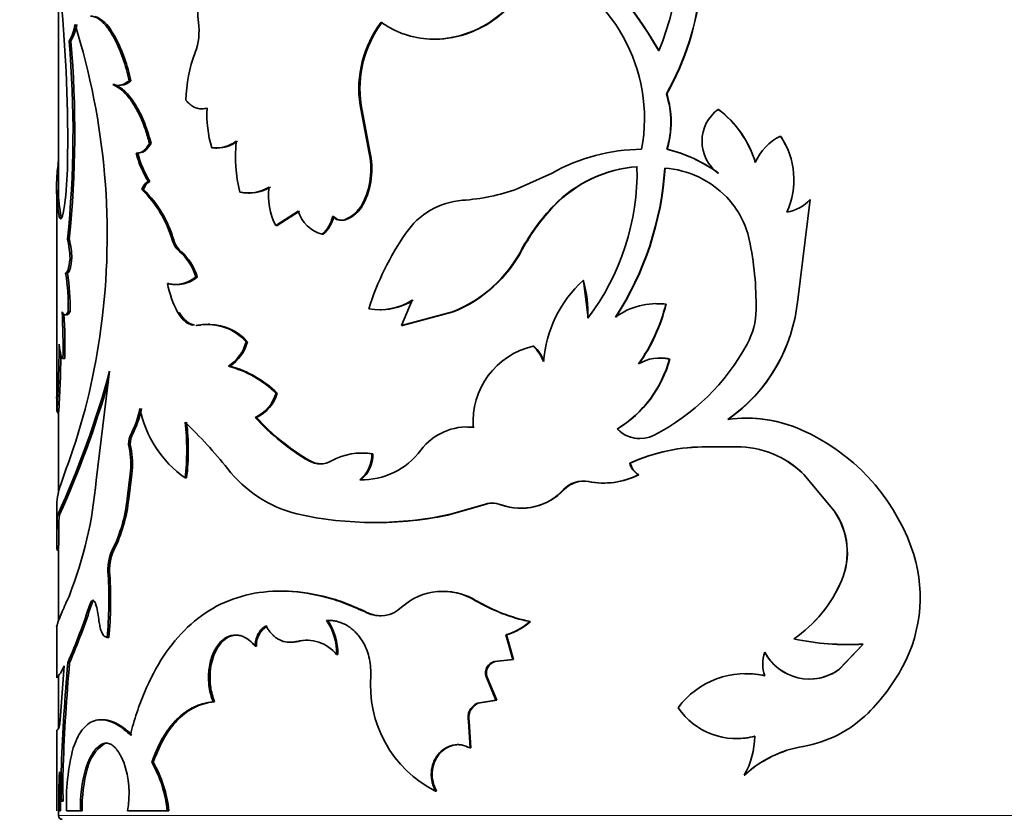
# Model space of a CAD drawing. Units: millimetres. Extents: x 0 to 778, y 0 to 1164.
# Drawn here: x 386 to 413, y 1033 to 1055 of the extents above; entities that cross this region are included whole.
import ezdxf
from ezdxf import colors
from ezdxf.entities.mleader import LeaderData, LeaderLine
from ezdxf.math import Vec2, Vec3

# ---------------------------------------------------------------- set-up
doc = ezdxf.new("R2010")
doc.units = ezdxf.units.MM
doc.layers.add('DV2_Défaut', color=7, linetype='Continuous')
doc.layers.add('Défaut', color=7, linetype='Continuous')

# ---------------------------------------------------------------- blocks, each defined once
blk = doc.blocks.new('_DOT')
at = {"color": 0}
blk.add_line((0, 0), (-1, 0), dxfattribs=at)
at = {"color": 0, "const_width": 0.333}
blk.add_lwpolyline([(-0.1665, 0, 1), (0.1665, 0, 1)], format="xyb", close=True, dxfattribs=at)
blk = doc.blocks.new('SE1')
at = {"layer": 'DV2_Défaut', "color": 7, "linetype": 'Continuous', "lineweight": 35}
for p, q in [((386.958, 1055.268), (386.958, 1049.96)), ((388.515, 1054.17), (388.427, 1054.313)), ((388.515, 1054.17), (388.469, 1054.17)), ((397.28, 1054.107), (397.304, 1054.107)), ((388.498, 1052.86), (388.452, 1052.86)), ((388.586, 1052.838), (388.632, 1052.838)), ((388.945, 1052.964), (388.9, 1052.964)), ((403.672, 1052.604), (403.664, 1052.604)), ((395.275, 1052.298), (395.245, 1052.298)), ((395.485, 1051.024), (395.245, 1052.298)), ((395.513, 1051.024), (395.275, 1052.298)), ((390.896, 1052.194), (390.936, 1052.194)), ((405.092, 1052.181), (405.088, 1052.181)), ((389.501, 1051.253), (389.458, 1051.253)), ((406.8, 1051.448), (406.8, 1051.448)), ((389.138, 1050.981), (389.093, 1050.981)), ((389.123, 1050.979), (389.168, 1050.979)), ((391.21, 1051.124), (391.17, 1051.124)), ((391.28, 1051.119), (391.32, 1051.119)), ((395.513, 1051.024), (395.485, 1051.024)), ((403.684, 1051.085), (403.675, 1051.085)), ((400.525, 1050.432), (399.566, 1049.998)), ((405.092, 1050.432), (405.088, 1050.432)), ((389.47, 1050.201), (389.426, 1050.201)), ((386.908, 1049.96), (386.908, 1044.281)), ((389.292, 1049.976), (389.248, 1049.976)), ((392.182, 1049.882), (392.218, 1049.882)), ((395.334, 1049.578), (395.305, 1049.578)), ((407.272, 1046.953), (407.617, 1049.708)), ((407.616, 1049.708), (407.617, 1049.708)), ((392.93, 1048.991), (393.546, 1049.387)), ((392.965, 1048.991), (393.58, 1049.387)), ((400.582, 1049.534), (400.566, 1049.534)), ((394.517, 1049.239), (394.486, 1049.239)), ((394.847, 1049.148), (394.817, 1049.148)), ((392.965, 1048.991), (392.93, 1048.991)), ((387.254, 1048.613), (387.205, 1048.613)), ((394.233, 1048.752), (394.201, 1048.752)), ((399.704, 1048.331), (399.686, 1048.331)), ((387.324, 1048.089), (387.275, 1048.089)), ((390.773, 1047.577), (390.733, 1047.577)), ((401.388, 1047.481), (401.374, 1047.481)), ((401.518, 1046.447), (401.388, 1047.481)), ((390.185, 1047.367), (390.227, 1047.367)), ((396.678, 1046.939), (396.384, 1046.249)), ((387.275, 1046.624), (387.225, 1046.624)), ((395.799, 1046.678), (395.827, 1046.678)), ((396.384, 1046.249), (397.785, 1046.62)), ((396.411, 1046.249), (397.808, 1046.62)), ((397.808, 1046.62), (397.785, 1046.62)), ((403.401, 1046.843), (403.392, 1046.843)), ((403.655, 1046.829), (403.647, 1046.829)), ((390.28, 1046.595), (390.239, 1046.595)), ((390.867, 1046.256), (390.826, 1046.256)), ((391.115, 1046.281), (391.075, 1046.281)), ((396.411, 1046.249), (396.384, 1046.249)), ((392.151, 1045.796), (392.114, 1045.796)), ((400.02, 1045.679), (400.003, 1045.679)), ((387.131, 1045.334), (387.081, 1045.334)), ((403.494, 1045.352), (403.486, 1045.352)), ((403.757, 1045.324), (403.749, 1045.324)), ((387.99, 1041.989), (388.363, 1044.992)), ((391.667, 1045.129), (391.629, 1045.129)), ((392.97, 1044.387), (392.935, 1044.387)), ((386.965, 1043.878), (386.915, 1043.878)), ((386.958, 1043.878), (386.958, 1041.65)), ((392.397, 1043.72), (392.361, 1043.72)), ((405.889, 1043.7), (405.886, 1043.7)), ((398.217, 1043.456), (398.195, 1043.456)), ((398.377, 1043.449), (398.356, 1043.449)), ((402.322, 1043.403), (402.31, 1043.403)), ((406.955, 1043.534), (406.955, 1043.534)), ((388.972, 1043.214), (388.927, 1043.214)), ((402.925, 1043.137), (402.935, 1043.137)), ((388.943, 1042.897), (388.898, 1042.897)), ((404.791, 1042.911), (404.786, 1042.911)), ((404.786, 1042.911), (405.586, 1042.911)), ((395.3, 1042.741), (395.271, 1042.741)), ((395.598, 1042.719), (395.569, 1042.719)), ((393.874, 1042.526), (393.842, 1042.526)), ((402.669, 1042.468), (402.659, 1042.468)), ((388.842, 1041.486), (388.927, 1042.162)), ((388.887, 1041.486), (388.972, 1042.162)), ((388.972, 1042.162), (388.927, 1042.162)), ((390.478, 1042.058), (390.437, 1042.058)), ((395.265, 1042.01), (395.236, 1042.01)), ((402.905, 1042.142), (402.894, 1042.142)), ((407.44, 1042.152), (407.442, 1042.152)), ((407.44, 1042.152), (408.273, 1041.156)), ((407.442, 1042.152), (408.276, 1041.156)), ((400.855, 1041.74), (400.84, 1041.74)), ((401.529, 1041.957), (401.515, 1041.957)), ((401.948, 1041.917), (401.96, 1041.917)), ((388.887, 1041.486), (388.842, 1041.486)), ((397.766, 1041.069), (398.63, 1041.321)), ((397.789, 1041.069), (398.65, 1041.321)), ((398.65, 1041.321), (398.63, 1041.321)), ((399.67, 1041.225), (399.688, 1041.225)), ((386.908, 1041.073), (386.908, 1040.103)), ((386.911, 1041.073), (386.909, 1041.162)), ((386.985, 1041.043), (386.935, 1041.043)), ((397.789, 1041.069), (397.766, 1041.069)), ((408.273, 1041.156), (408.276, 1041.156)), ((386.968, 1040.707), (386.918, 1040.707)), ((395.542, 1040.835), (395.571, 1040.835)), ((386.958, 1040.073), (386.908, 1040.073)), ((386.958, 1040.073), (386.958, 1038.131)), ((388.478, 1040.073), (388.431, 1040.073)), ((388.369, 1039.391), (388.322, 1039.391)), ((408.472, 1039.233), (408.475, 1039.233)), ((397.531, 1038.941), (397.507, 1038.941)), ((387.873, 1038.601), (387.825, 1038.601)), ((387.902, 1038.697), (387.901, 1038.697)), ((398.44, 1038.687), (398.419, 1038.687)), ((386.908, 1037.963), (386.908, 1036.571)), ((394.353, 1038.144), (394.321, 1038.144)), ((399.925, 1038.114), (399.908, 1038.114)), ((388.343, 1037.677), (388.297, 1037.677)), ((399.272, 1037.751), (399.253, 1037.751)), ((399.447, 1037.073), (399.253, 1037.751)), ((399.466, 1037.073), (399.272, 1037.751)), ((392.396, 1037.435), (392.359, 1037.435)), ((393.318, 1037.545), (393.352, 1037.545)), ((393.548, 1037.57), (393.514, 1037.57)), ((407.166, 1037.639), (407.167, 1037.639)), ((409.067, 1037.494), (408.403, 1036.793)), ((409.072, 1037.494), (408.407, 1036.793)), ((409.067, 1037.494), (409.072, 1037.494)), ((394.633, 1037.208), (394.602, 1037.208)), ((406.367, 1037.269), (406.366, 1037.269)), ((387.118, 1036.901), (387.014, 1035.53)), ((387.025, 1036.707), (387.118, 1036.901)), ((387.262, 1036.982), (387.213, 1036.982)), ((398.935, 1037.017), (399.447, 1037.073)), ((398.955, 1037.017), (398.935, 1037.017)), ((398.955, 1037.017), (399.466, 1037.073)), ((399.466, 1037.073), (399.447, 1037.073)), ((386.958, 1036.63), (386.958, 1035.17)), ((398.729, 1036.601), (398.708, 1036.601)), ((398.98, 1035.952), (398.708, 1036.601)), ((399, 1035.952), (398.729, 1036.601)), ((405.826, 1036.68), (405.823, 1036.68)), ((406.96, 1036.687), (406.96, 1036.687)), ((408.403, 1036.793), (408.407, 1036.793)), ((407.596, 1036.534), (407.597, 1036.534)), ((391.246, 1035.911), (391.207, 1035.911)), ((398.472, 1035.869), (398.98, 1035.952)), ((398.493, 1035.869), (398.472, 1035.869)), ((398.493, 1035.869), (399, 1035.952)), ((399, 1035.952), (398.98, 1035.952)), ((388.175, 1035.418), (388.128, 1035.418)), ((398.247, 1035.365), (398.225, 1035.365)), ((398.27, 1034.644), (398.225, 1035.365)), ((398.292, 1034.644), (398.247, 1035.365)), ((386.908, 1035.123), (386.908, 1032.914)), ((388.974, 1035.006), (388.929, 1035.006)), ((388.2, 1034.75), (388.153, 1034.75)), ((405.573, 1034.9), (405.577, 1034.9)), ((398.292, 1034.644), (398.27, 1034.644)), ((389.563, 1034.252), (389.519, 1034.252)), ((387.087, 1034.15), (387.037, 1034.15)), ((387.755, 1034.086), (387.707, 1034.086)), ((405.806, 1033.892), (405.803, 1033.892)), ((397.345, 1033.457), (397.321, 1033.457)), ((387.087, 1033.178), (387.037, 1033.178)), ((386.958, 1032.914), (386.958, 1032.783)), ((387.013, 1032.914), (386.963, 1032.914)), ((387.179, 1032.914), (387.56, 1032.914)), ((387.608, 1032.914), (387.56, 1032.914)), ((388.852, 1032.914), (389.948, 1032.914)), ((389.99, 1032.914), (389.948, 1032.914))]:
    blk.add_line(p, q, dxfattribs=at)
at = {"layer": 'DV2_Défaut', "color": 7, "linetype": 'Continuous', "lineweight": 18}
for p, q in [((390.123, 1048.595), (390.081, 1048.595)), ((390.321, 1048.282), (390.279, 1048.282)), ((395.461, 1038.355), (395.432, 1038.355)), ((386.958, 1032.783), (426.958, 1032.783))]:
    blk.add_line(p, q, dxfattribs=at)
at = {"layer": 'DV2_Défaut', "color": 7, "linetype": 'Continuous', "lineweight": 35}
for centre, radius, start, end in [((397.293, 1056.239), 7.334, 330.289, 18.9744), ((397.289, 1056.238), 7.345, 330.3417, 18.9484), ((396.587, 1056.59), 7.422, 337.7891, 14.4572), ((391.617, 1046.838), 13.728, 30.4008, 49.3681), ((391.602, 1046.836), 13.749, 30.3552, 49.2729), ((398.463, 1051.932), 4.598, 349.389, 69.0014), ((347.636, 1051.365), 39.575, 358.9971, 5.5818), ((387.635, 1053.904), 0.891, 27.3378, 68.5365), ((386.038, 1054.748), 1.395, 330.3166, 350.1206), ((386.091, 1054.746), 1.39, 330.3309, 350.1974), ((368.97, 1048.732), 19.326, 352.3842, 17.3942), ((389.183, 1054.32), 1.637, 339.441, 8.6239), ((398.222, 1052.75), 3.01, 142.7489, 188.6348), ((398.26, 1052.749), 3.02, 142.863, 188.5892), ((358.532, 1051.571), 28.825, 354.1092, 4.9481), ((358.478, 1051.572), 28.927, 354.1295, 4.9301), ((384.439, 1052.049), 4.554, 11.5933, 27.7608), ((384.485, 1052.053), 4.553, 11.5478, 27.7157), ((394.283, 1052.375), 3.823, 158.988, 179.1597), ((388.629, 1053.308), 0.467, 276.4533, 312.6286), ((401.254, 1051.825), 2.532, 342.9952, 17.9033), ((401.259, 1051.825), 2.535, 343.0151, 17.8811), ((394.132, 1052.022), 3.095, 176.409, 196.8603), ((405.722, 1051.307), 1.08, 125.9643, 234.0357), ((403.358, 1049.887), 2.873, 16.9058, 52.9797), ((403.357, 1049.888), 2.875, 16.8681, 52.8831), ((391.267, 1052.1), 0.981, 264.312, 305.9449), ((391.307, 1052.096), 0.976, 264.2992, 306.0299), ((395.969, 1050.892), 4.146, 174.2639, 193.7157), ((407.429, 1050.152), 1.44, 115.9247, 156.6809), ((405, 1050.251), 2.162, 24.9262, 33.6254), ((405.032, 1050.253), 2.134, 335.2603, 34.053), ((391.532, 1051.561), 2.506, 193.3782, 212.8501), ((391.552, 1051.548), 2.479, 193.2242, 212.9008), ((393.454, 1050.541), 2.087, 332.5035, 13.3714), ((393.461, 1050.544), 2.108, 332.7289, 13.1806), ((403.034, 1045.935), 5.15, 90.5775, 119.1581), ((402.749, 1047.224), 3.97, 53.9076, 76.5052), ((402.773, 1047.271), 3.921, 53.7349, 76.569), ((377.072, 1050.844), 10.135, 352.6304, 359.0302), ((391.341, 1050.053), 4.437, 172.2673, 190.6373), ((403.109, 1047.086), 3.53, 94.1161, 136.0943), ((403.127, 1047.083), 3.533, 94.2372, 136.0832), ((396.22, 1050.463), 6.637, 322.7634, 1.2394), ((395.123, 1051.107), 8.512, 327.0464, 356.3715), ((395.096, 1051.112), 8.548, 327.1557, 356.3474), ((403.413, 1047.92), 2.656, 44.1077, 85.5674), ((389.638, 1049.886), 0.357, 118.1129, 165.4708), ((391.364, 1050.052), 4.411, 181.2867, 190.6897), ((387.094, 1047.735), 3.109, 16.0631, 46.1246), ((387.129, 1047.734), 3.116, 16.0442, 46.017), ((392.173, 1050.982), 1.098, 257.8012, 301.5406), ((392.21, 1050.978), 1.094, 257.7871, 301.6021), ((394.416, 1049.791), 1.688, 171.3227, 208.3192), ((397.648, 1055.422), 5.754, 274.0864, 289.4763), ((394.5, 1050), 0.909, 290.3652, 332.311), ((394.528, 1050.001), 0.911, 290.5123, 332.3058), ((398.212, 1047.634), 2.055, 94.2999, 146.103), ((403.6, 1048.107), 2.391, 12.0304, 44.0052), ((406.816, 1050.419), 1.07, 278.2767, 318.3575), ((406.818, 1050.419), 1.07, 278.1739, 318.3408), ((394.439, 1049.652), 0.931, 196.5037, 255.1896), ((404.611, 1045.65), 5.608, 136.1699, 151.4412), ((404.524, 1045.734), 5.475, 136.0583, 151.6893), ((393.693, 1049.376), 0.805, 309.1397, 350.1897), ((393.721, 1049.377), 0.808, 309.3131, 350.141), ((394.724, 1049.456), 0.322, 222.49, 286.7266), ((394.755, 1049.457), 0.323, 222.6176, 286.5257), ((403.025, 1044.272), 7.926, 145.3362, 162.1087), ((384.808, 1048.024), 2.468, 1.4986, 13.7973), ((384.867, 1048.026), 2.458, 1.4569, 13.8014), ((390.74, 1048.792), 0.688, 196.6391, 227.9195), ((390.784, 1048.792), 0.689, 196.6165, 227.8132), ((397.455, 1046.801), 8.674, 359.1912, 12.0081), ((389.272, 1047.134), 1.527, 16.875, 48.7275), ((389.32, 1047.141), 1.517, 16.7199, 48.7524), ((396.395, 1050.075), 3.725, 291.9216, 332.08), ((396.408, 1050.076), 3.729, 292.0463, 332.0972), ((381.791, 1046.785), 5.437, 358.3021, 9.5313), ((381.926, 1046.792), 5.351, 358.2024, 9.6116), ((390.222, 1048.211), 0.84, 278.0412, 311.0421), ((403.666, 1044.984), 3.39, 132.5523, 175.4073), ((398.518, 1046.596), 2.99, 357.1406, 17.2133), ((392.859, 1047.982), 2.965, 191.271, 207.8978), ((395.786, 1048.34), 1.661, 259.4619, 302.4897), ((395.813, 1048.338), 1.659, 270.489, 302.4912), ((402.766, 1047.382), 4.526, 304.8273, 354.5603), ((369.843, 1045.642), 17.241, 358.979, 3.2662), ((403.401, 1044.91), 1.935, 82.7128, 125.9367), ((399.001, 1047.969), 4.783, 324.4824, 346.2156), ((399.045, 1047.948), 4.744, 324.4502, 346.3562), ((403.425, 1044.862), 1.981, 83.3215, 90.6388), ((404.087, 1046.707), 2.041, 331.507, 359.2119), ((370.24, 1045.649), 16.894, 358.9321, 3.1095), ((370.469, 1048.483), 17.807, 340.8488, 352.5391), ((391.049, 1044.848), 1.426, 41.6772, 98.9845), ((391.086, 1044.848), 1.426, 41.6967, 88.9013), ((391.034, 1046.072), 1.114, 302.2626, 345.6907), ((391.065, 1046.075), 1.121, 302.4823, 345.6071), ((346.473, 1046.223), 40.51, 356.682, 359.3018), ((400.488, 1043.597), 2.138, 103.1221, 183.9801), ((399.185, 1044.823), 1.183, 21.4018, 46.3121), ((399.2, 1044.824), 1.185, 21.3598, 46.2219), ((400.543, 1048.631), 6.074, 297.269, 331.4978), ((402.767, 1047.378), 4.525, 304.8979, 337.8902), ((352.228, 1046.02), 34.803, 356.4722, 359.0264), ((400.624, 1046.164), 3.236, 301.4084, 344.951), ((400.632, 1046.161), 3.235, 301.4961, 345.0005), ((403.491, 1044.176), 1.176, 77.3506, 120.4708), ((403.499, 1044.187), 1.166, 77.2272, 90.2647), ((363.656, 1051.694), 25.6, 335.4154, 344.8247), ((390.825, 1042.194), 3.043, 46.1105, 74.6892), ((390.871, 1042.217), 3.019, 45.9609, 74.7158), ((355.134, 1043.881), 31.781, 359.9959, 1.0134), ((362.731, 1052.023), 26.624, 335.6437, 344.0397), ((391.939, 1044.665), 1.034, 294.0776, 344.4409), ((391.968, 1044.669), 1.041, 294.3504, 344.3097), ((386.413, 1044.536), 2.841, 332.2561, 348.3953), ((386.455, 1044.535), 2.843, 332.3074, 348.4347), ((392.219, 1044.575), 3.084, 191.4107, 234.6965), ((396.943, 1047.887), 6.193, 222.2819, 239.952), ((396.938, 1047.826), 6.122, 222.1219, 239.9721), ((405.853, 1039.928), 3.772, 66.2705, 97.6472), ((405.857, 1039.95), 3.75, 72.9465, 89.5035), ((384.171, 1042.823), 6.312, 353.0344, 6.9656), ((380.7, 1033.508), 14.016, 38.9283, 45.9962), ((384.241, 1042.823), 6.284, 353.0029, 6.9971), ((398.19, 1041.855), 1.603, 84.0669, 142.8154), ((398.22, 1041.843), 1.614, 84.4086, 90.091), ((402.933, 1044.003), 0.865, 223.979, 297.0118), ((402.941, 1043.992), 0.855, 223.5616, 269.5445), ((405.107, 1038.234), 5.623, 20.035, 66.2586), ((389.384, 1043.011), 0.499, 156.1299, 193.2072), ((389.429, 1043.012), 0.499, 156.1211, 193.2425), ((386.73, 1042.442), 2.215, 352.7425, 11.8557), ((386.76, 1042.442), 2.23, 352.8003, 11.7864), ((395.312, 1043.988), 1.98, 267.8023, 323.9763), ((404.732, 1037.841), 5.07, 89.3884, 114.1385), ((404.732, 1037.89), 5.021, 89.3259, 114.2587), ((405.614, 1040.332), 2.579, 44.8811, 90.6171), ((442.217, 1022.699), 58.435, 160.04586, 160.95482), ((395.292, 1041.028), 1.713, 80.6695, 119.0172), ((394.703, 1042.693), 0.867, 307.9484, 1.6982), ((394.724, 1042.696), 0.875, 308.28, 1.4767), ((395.319, 1041.044), 1.698, 80.5657, 90.6557), ((394.365, 1044.46), 3.497, 217.8432, 255.8277), ((394.151, 1043.073), 0.628, 240.4749, 299.5251), ((394.183, 1043.075), 0.63, 240.649, 269.7663), ((403.147, 1042.573), 0.5, 192.1598, 239.6198), ((403.16, 1042.574), 0.502, 192.2018, 239.4419), ((405.613, 1040.333), 2.578, 44.8752, 58.5663), ((395.33, 1044.003), 1.994, 268.1415, 271.0742), ((401.928, 1044.11), 2.193, 259.1572, 296.1611), ((401.94, 1044.099), 2.182, 259.1291, 296.2271), ((388.944, 1041.226), 2.036, 164.5982, 181.7857), ((376.939, 1042.888), 11.087, 338.5174, 355.3532), ((399.662, 1042.826), 1.602, 250.0424, 317.3099), ((399.676, 1042.84), 1.613, 250.4271, 316.9887), ((401.375, 1041.233), 0.737, 78.9871, 136.5312), ((401.39, 1041.23), 0.739, 79.2065, 136.4), ((384.903, 1041.865), 3.958, 333.0824, 354.5061), ((384.893, 1041.878), 4.013, 333.2725, 354.3924), ((398.873, 1040.7), 0.666, 68.617, 111.383), ((398.893, 1040.701), 0.665, 90.0609, 111.3654), ((388.929, 1040.776), 2.012, 172.3816, 181.9679), ((388.948, 1040.778), 1.98, 172.3117, 182.0518), ((395.638, 1050.599), 9.765, 257.4081, 282.5919), ((395.666, 1050.364), 9.534, 269.4272, 282.8689), ((406.63, 1040.015), 2, 336.9888, 34.8054), ((406.661, 1040.017), 1.976, 336.6165, 35.2069), ((373.066, 1040.613), 13.903, 357.8584, 0.3873), ((406.62, 1038.778), 4.016, 331.6594, 20.1396), ((389.648, 1039.529), 1.333, 155.8782, 185.9045), ((389.697, 1039.529), 1.336, 155.9267, 185.9007), ((377.035, 1038.701), 11.308, 354.8025, 3.5009), ((377.109, 1038.7), 11.281, 354.7943, 3.5134), ((405.069, 1040.688), 3.701, 304.5207, 336.8399), ((405.069, 1040.695), 3.707, 304.4606, 336.7598), ((397.52, 1037.242), 1.701, 58.1102, 132.0426), ((397.544, 1037.238), 1.703, 58.274, 90.495), ((371.102, 1044.003), 17.574, 336.4536, 342.0975), ((371.189, 1043.973), 17.527, 336.4942, 342.1516), ((386.149, 1038.014), 1.922, 4.9657, 17.7851), ((395.798, 1039.112), 0.841, 244.2014, 313.8611), ((400.907, 1042.93), 4.919, 239.6113, 258.2801), ((400.894, 1042.834), 4.818, 239.3879, 258.4075), ((395.824, 1039.12), 0.847, 244.6074, 270.1888), ((393.024, 1037.457), 0.629, 121.4482, 181.9942), ((393.039, 1037.249), 1.564, 358.5269, 34.9166), ((393.059, 1037.246), 1.574, 358.6174, 34.7474), ((398.867, 1039.221), 1.52, 284.7099, 313.2077), ((398.886, 1039.218), 1.517, 284.7729, 313.266), ((393.372, 1038.285), 0.736, 268.4486, 283.8255), ((393.771, 1036.526), 1.075, 39.3745, 103.8188), ((393.799, 1036.517), 1.083, 89.3854, 103.444), ((408.64, 1044.434), 6.953, 257.7628, 273.5192), ((408.65, 1044.551), 7.069, 257.8851, 273.4185), ((407.3, 1036.946), 0.989, 160.9421, 199.0579), ((407.595, 1037.928), 1.395, 208.1907, 305.5835), ((407.595, 1037.929), 1.394, 208.2846, 242.9358), ((443.273, 1032.087), 56.273, 175.0093, 177.8989), ((442.922, 1032.12), 55.872, 175.0077, 177.9181), ((399.021, 1036.701), 0.328, 105.2694, 197.6172), ((399.044, 1036.699), 0.33, 105.7274, 197.2793), ((405.337, 1039.481), 5.479, 314.9225, 331.5584), ((398.791, 1036.368), 3.261, 175.0292, 243.2053), ((405.843, 1034.373), 2.31, 76.9076, 143.6171), ((405.849, 1034.372), 2.31, 77.03, 90.6138), ((407.595, 1037.929), 1.394, 270.0109, 305.4264), ((398.632, 1035.478), 0.422, 112.3024, 195.5904), ((398.656, 1035.477), 0.424, 112.6858, 195.3197), ((405.591, 1036.849), 1.951, 214.508, 284.8726), ((406.867, 1037.964), 3.324, 279.6102, 314.7128), ((388.857, 1033.828), 1.132, 125.5227, 166.8514), ((405.597, 1036.849), 1.95, 269.3567, 284.7521), ((403.814, 1035.002), 2.278, 330.8449, 359.0288), ((393.21, 1033.152), 6.036, 165.6856, 182.2571), ((407.953, 1031.559), 3.172, 99.6307, 132.6588), ((407.951, 1031.572), 3.159, 108.3036, 132.7501), ((386.337, 1033.394), 2.56, 349.1835, 19.5735), ((386.562, 1032.567), 3.404, 5.8537, 29.6731), ((386.592, 1032.565), 3.416, 5.8573, 29.5864), ((414.386, 1032.956), 27.423, 177.8429, 180.088), ((396.014, 1034.191), 9.033, 181.286, 186.4355), ((400.546, 1033.664), 13.518, 177.9405, 182.0595), ((400.406, 1033.664), 13.328, 177.9111, 182.0889), ((391.56, 1033.006), 4.001, 164.3376, 181.3156), ((391.599, 1033.008), 3.992, 164.3373, 181.3514), ((413.566, 1032.973), 26.553, 179.0851, 180.1274), ((387.058, 1032.783), 0.1, 180, 270)]:
    blk.add_arc(centre, radius, start, end, dxfattribs=at)
for points, knots in [([(395.825, 1054.572), (395.926, 1054.507), (396.129, 1054.375), (396.569, 1054.19), (397.276, 1054.053), (398.239, 1054.212), (399.124, 1054.745), (399.653, 1055.341), (399.947, 1055.827), (400.056, 1056.091), (400.111, 1056.224)], [0, 0, 0, 0, 0.071627, 0.14327, 0.286307, 0.500164, 0.699947, 0.849916, 0.924804, 1, 1, 1, 1]), ([(397.304, 1054.107), (397.625, 1054.107), (397.951, 1054.168), (398.682, 1054.447), (399.064, 1054.703), (399.544, 1055.2), (399.691, 1055.387), (399.849, 1055.639), (399.879, 1055.69), (399.921, 1055.766), (399.934, 1055.791), (399.96, 1055.842), (399.968, 1055.857), (400.018, 1055.962), (400.068, 1056.077), (400.128, 1056.224)], [0, 0, 0, 0, 0.276584, 0.276584, 0.638292, 0.638292, 0.819146, 0.819146, 0.864359, 0.864359, 0.886966, 0.886966, 0.909573, 0.909573, 1, 1, 1, 1]), ([(391.17, 1055.534), (391.151, 1055.526), (391.113, 1055.51), (391.059, 1055.475), (391.01, 1055.432), (390.965, 1055.382), (390.925, 1055.323), (390.889, 1055.256), (390.832, 1055.123), (390.776, 1054.888), (390.792, 1054.675), (390.801, 1054.566)], [0, 0, 0, 0, 0.076746, 0.150341, 0.221601, 0.291423, 0.360759, 0.430582, 0.501845, 0.745224, 1, 1, 1, 1]), ([(388.469, 1054.17), (388.446, 1054.208), (388.402, 1054.282), (388.336, 1054.38), (388.271, 1054.466), (388.208, 1054.54), (388.133, 1054.615), (388.042, 1054.682), (387.937, 1054.732), (387.869, 1054.742), (387.834, 1054.747)], [0, 0, 0, 0, 0.106534, 0.2095, 0.309184, 0.405901, 0.499996, 0.658176, 0.824359, 1, 1, 1, 1]), ([(388.452, 1052.86), (388.471, 1052.854), (388.508, 1052.845), (388.564, 1052.838), (388.618, 1052.839), (388.69, 1052.85), (388.784, 1052.886), (388.86, 1052.937), (388.9, 1052.964)], [0, 0, 0, 0, 0.133672, 0.261359, 0.383384, 0.500115, 0.738709, 1, 1, 1, 1]), ([(389.458, 1051.253), (389.439, 1051.318), (389.404, 1051.445), (389.346, 1051.622), (389.288, 1051.783), (389.204, 1051.986), (389.088, 1052.217), (388.948, 1052.436), (388.815, 1052.6), (388.697, 1052.716), (388.574, 1052.803), (388.495, 1052.84), (388.452, 1052.86)], [0, 0, 0, 0, 0.077411, 0.15064, 0.219929, 0.285561, 0.428198, 0.57126, 0.678245, 0.786553, 0.884345, 1, 1, 1, 1]), ([(389.501, 1051.253), (389.437, 1051.489), (389.37, 1051.691), (389.232, 1052.026), (389.145, 1052.195), (388.967, 1052.474), (388.875, 1052.588), (388.732, 1052.722), (388.693, 1052.753), (388.601, 1052.811), (388.552, 1052.837), (388.498, 1052.86)], [0, 0, 0, 0, 0.25, 0.25, 0.5, 0.5, 0.75, 0.75, 0.875, 0.875, 1, 1, 1, 1]), ([(390.461, 1052.431), (390.48, 1052.409), (390.518, 1052.366), (390.577, 1052.313), (390.639, 1052.268), (390.702, 1052.234), (390.767, 1052.21), (390.833, 1052.196), (390.902, 1052.193), (390.972, 1052.198), (391.019, 1052.21), (391.043, 1052.216)], [0, 0, 0, 0, 0.115031, 0.227136, 0.337107, 0.44578, 0.554025, 0.662719, 0.772729, 0.884893, 1, 1, 1, 1]), ([(389.093, 1050.981), (389.11, 1050.98), (389.143, 1050.978), (389.192, 1050.987), (389.239, 1051.006), (389.286, 1051.035), (389.331, 1051.075), (389.375, 1051.124), (389.418, 1051.183), (389.444, 1051.23), (389.458, 1051.253)], [0, 0, 0, 0, 0.129465, 0.25518, 0.378323, 0.500152, 0.62196, 0.745046, 0.870665, 1, 1, 1, 1]), ([(389.248, 1049.976), (389.256, 1049.995), (389.271, 1050.033), (389.297, 1050.083), (389.326, 1050.125), (389.357, 1050.158), (389.39, 1050.185), (389.414, 1050.196), (389.426, 1050.201)], [0, 0, 0, 0, 0.170597, 0.336412, 0.499806, 0.663243, 0.82919, 1, 1, 1, 1]), ([(387.03, 1049.234), (387.034, 1049.222), (387.038, 1049.207), (387.043, 1049.196), (387.044, 1049.194)], [0, 0, 0, 0, 0.816595, 1, 1, 1, 1]), ([(387.324, 1048.089), (387.321, 1048.06), (387.314, 1048.004), (387.303, 1047.928), (387.29, 1047.863), (387.277, 1047.807), (387.263, 1047.762), (387.249, 1047.727), (387.234, 1047.702), (387.218, 1047.687), (387.207, 1047.686), (387.202, 1047.685)], [0, 0, 0, 0, 0.118697, 0.231829, 0.340812, 0.447227, 0.552773, 0.659188, 0.768171, 0.881303, 1, 1, 1, 1]), ([(389.951, 1047.402), (389.985, 1047.394), (390.05, 1047.377), (390.148, 1047.367), (390.245, 1047.368), (390.372, 1047.388), (390.536, 1047.446), (390.666, 1047.533), (390.733, 1047.577)], [0, 0, 0, 0, 0.132666, 0.259868, 0.382167, 0.500196, 0.74029, 1, 1, 1, 1]), ([(387.275, 1046.624), (387.266, 1046.61), (387.25, 1046.583), (387.226, 1046.555), (387.204, 1046.538), (387.189, 1046.535), (387.182, 1046.535)], [0, 0, 0, 0, 0.255265, 0.506044, 0.753788, 1, 1, 1, 1]), ([(390.658, 1046.254), (390.641, 1046.257), (390.6, 1046.266), (390.538, 1046.29), (390.472, 1046.327), (390.409, 1046.377), (390.349, 1046.438), (390.292, 1046.51), (390.257, 1046.566), (390.239, 1046.595)], [0, 0, 0, 0, 0.110389, 0.255732, 0.400316, 0.545616, 0.693086, 0.844115, 1, 1, 1, 1]), ([(390.826, 1046.256), (390.801, 1046.253), (390.77, 1046.248), (390.74, 1046.248), (390.735, 1046.248)], [0, 0, 0, 0, 0.832429, 1, 1, 1, 1]), ([(386.91, 1044.443), (386.905, 1044.268), (386.908, 1044.135), (386.914, 1044.033), (386.915, 1044.019), (386.917, 1043.994), (386.919, 1043.982), (386.922, 1043.948), (386.925, 1043.927), (386.935, 1043.869), (386.944, 1043.838), (386.955, 1043.812), (386.956, 1043.81), (386.957, 1043.808)], [0, 0, 0, 0, 0.489879, 0.489879, 0.551114, 0.551114, 0.612349, 0.612349, 0.734819, 0.734819, 0.979758, 0.979758, 1, 1, 1, 1]), ([(386.907, 1037.958), (386.907, 1037.975), (386.913, 1037.995), (386.92, 1038.02), (386.921, 1038.023), (386.922, 1038.029), (386.923, 1038.032), (386.926, 1038.041), (386.928, 1038.047), (386.934, 1038.066), (386.939, 1038.08), (386.954, 1038.125), (386.967, 1038.158), (387.012, 1038.271), (387.05, 1038.361), (387.102, 1038.479), (387.105, 1038.486), (387.115, 1038.508), (387.12, 1038.52), (387.136, 1038.557), (387.147, 1038.585), (387.187, 1038.675), (387.218, 1038.746), (387.256, 1038.827)], [0, 0, 0, 0, 0.190175, 0.190175, 0.207047, 0.207047, 0.223918, 0.223918, 0.257661, 0.257661, 0.325146, 0.325146, 0.460117, 0.460117, 0.730058, 0.730058, 0.763801, 0.763801, 0.797544, 0.797544, 0.865029, 0.865029, 1, 1, 1, 1]), ([(395.432, 1038.355), (395.247, 1038.439), (394.879, 1038.607), (394.14, 1038.846), (392.87, 1039.047), (391.218, 1038.697), (389.995, 1037.528), (389.387, 1036.364), (389.103, 1035.613), (388.987, 1035.208), (388.929, 1035.006)], [0, 0, 0, 0, 0.062708, 0.125401, 0.250709, 0.500182, 0.749598, 0.874775, 0.937383, 1, 1, 1, 1]), ([(395.461, 1038.355), (395.337, 1038.411), (395.23, 1038.458), (395.092, 1038.518), (395.05, 1038.536), (394.993, 1038.56), (394.975, 1038.568), (394.94, 1038.582), (394.931, 1038.586), (394.731, 1038.665), (394.543, 1038.726), (393.985, 1038.875), (393.631, 1038.932), (393.269, 1038.948), (393.263, 1038.948), (393.257, 1038.948)], [0, 0, 0, 0, 0.123904, 0.123904, 0.185856, 0.185856, 0.216832, 0.216832, 0.247808, 0.247808, 0.495615, 0.495615, 0.99123, 0.99123, 1, 1, 1, 1]), ([(387.825, 1038.601), (387.831, 1038.616), (387.842, 1038.645), (387.861, 1038.675), (387.88, 1038.694), (387.908, 1038.701), (387.944, 1038.682), (387.968, 1038.628), (387.98, 1038.601)], [0, 0, 0, 0, 0.13173, 0.25645, 0.378119, 0.500994, 0.744421, 1, 1, 1, 1]), ([(388.064, 1038.18), (388.068, 1038.15), (388.075, 1038.092), (388.089, 1038.011), (388.105, 1037.938), (388.125, 1037.872), (388.159, 1037.787), (388.215, 1037.7), (388.269, 1037.684), (388.297, 1037.677)], [0, 0, 0, 0, 0.105737, 0.207126, 0.305638, 0.402875, 0.500501, 0.743582, 1, 1, 1, 1]), ([(392.359, 1037.435), (392.363, 1037.468), (392.368, 1037.533), (392.387, 1037.624), (392.413, 1037.708), (392.447, 1037.783), (392.489, 1037.849), (392.539, 1037.907), (392.596, 1037.956), (392.639, 1037.98), (392.66, 1037.993)], [0, 0, 0, 0, 0.134177, 0.26058, 0.381538, 0.4997, 0.617902, 0.738979, 0.865573, 1, 1, 1, 1]), ([(392.66, 1037.993), (392.68, 1037.961), (392.72, 1037.897), (392.784, 1037.813), (392.852, 1037.74), (392.923, 1037.678), (392.998, 1037.628), (393.075, 1037.59), (393.157, 1037.562), (393.241, 1037.547), (393.329, 1037.543), (393.421, 1037.55), (393.482, 1037.563), (393.514, 1037.57)], [0, 0, 0, 0, 0.097593, 0.191259, 0.281756, 0.369924, 0.456669, 0.542945, 0.629718, 0.71794, 0.808516, 0.902284, 1, 1, 1, 1]), ([(394.321, 1038.144), (394.359, 1038.144), (394.432, 1038.145), (394.541, 1038.133), (394.647, 1038.11), (394.748, 1038.076), (394.846, 1038.031), (394.939, 1037.974), (395.028, 1037.907), (395.114, 1037.828), (395.215, 1037.716), (395.323, 1037.563), (395.424, 1037.362), (395.494, 1037.141), (395.537, 1036.901), (395.54, 1036.736), (395.542, 1036.65)], [0, 0, 0, 0, 0.059976, 0.117847, 0.174006, 0.228882, 0.282935, 0.336646, 0.390506, 0.445001, 0.500601, 0.599715, 0.696407, 0.793522, 0.893868, 1, 1, 1, 1]), ([(391.207, 1035.911), (391.193, 1035.949), (391.166, 1036.023), (391.133, 1036.137), (391.109, 1036.248), (391.089, 1036.382), (391.079, 1036.541), (391.087, 1036.804), (391.15, 1037.142), (391.323, 1037.476), (391.557, 1037.702), (391.782, 1037.754), (391.95, 1037.733), (392.077, 1037.688), (392.218, 1037.594), (392.311, 1037.49), (392.359, 1037.435)], [0, 0, 0, 0, 0.039045, 0.075706, 0.110262, 0.143045, 0.196473, 0.250143, 0.374814, 0.499671, 0.624562, 0.749577, 0.799755, 0.849755, 0.920696, 1, 1, 1, 1]), ([(391.246, 1035.911), (391.194, 1036.047), (391.159, 1036.179), (391.121, 1036.432), (391.116, 1036.58), (391.15, 1037.008), (391.231, 1037.263), (391.51, 1037.649), (391.673, 1037.744), (391.864, 1037.743)], [0, 0, 0, 0, 0.167791, 0.167791, 0.335583, 0.335583, 0.671165, 0.671165, 1, 1, 1, 1]), ([(386.908, 1036.566), (386.908, 1036.567), (386.916, 1036.578), (386.952, 1036.629), (386.999, 1036.679), (387.025, 1036.707)], [0, 0, 0, 0, 0.334722, 0.623779, 1, 1, 1, 1]), ([(389.519, 1034.252), (389.544, 1034.316), (389.592, 1034.442), (389.667, 1034.617), (389.742, 1034.774), (389.85, 1034.972), (390.001, 1035.199), (390.206, 1035.436), (390.432, 1035.628), (390.67, 1035.772), (390.928, 1035.867), (391.11, 1035.896), (391.207, 1035.911)], [0, 0, 0, 0, 0.068525, 0.13291, 0.193291, 0.249836, 0.374749, 0.499817, 0.624852, 0.749915, 0.866897, 1, 1, 1, 1]), ([(389.563, 1034.252), (389.662, 1034.521), (389.763, 1034.742), (389.888, 1034.958), (389.922, 1035.012), (389.983, 1035.105), (390.014, 1035.149), (390.111, 1035.278), (390.18, 1035.357), (390.395, 1035.572), (390.55, 1035.685), (390.76, 1035.786), (390.793, 1035.8), (390.873, 1035.83), (390.915, 1035.843), (391.047, 1035.88), (391.142, 1035.898), (391.246, 1035.911)], [0, 0, 0, 0, 0.25, 0.25, 0.3125, 0.3125, 0.375, 0.375, 0.5, 0.5, 0.75, 0.75, 0.8125, 0.8125, 0.875, 0.875, 1, 1, 1, 1]), ([(387.014, 1035.53), (387.012, 1035.504), (387.008, 1035.452), (387.001, 1035.384), (386.994, 1035.325), (386.987, 1035.276), (386.979, 1035.235), (386.972, 1035.203), (386.965, 1035.181), (386.96, 1035.173), (386.957, 1035.17)], [0, 0, 0, 0, 0.129885, 0.255577, 0.378403, 0.499784, 0.621193, 0.744102, 0.86993, 1, 1, 1, 1]), ([(388.929, 1035.006), (388.88, 1035.049), (388.796, 1035.123), (388.673, 1035.221), (388.556, 1035.293), (388.397, 1035.371), (388.204, 1035.425), (387.991, 1035.415), (387.799, 1035.331), (387.657, 1035.2), (387.555, 1035.061), (387.488, 1034.947), (387.423, 1034.806), (387.384, 1034.703), (387.361, 1034.644)], [0, 0, 0, 0, 0.072026, 0.124986, 0.186296, 0.250055, 0.374993, 0.500041, 0.625037, 0.750006, 0.813704, 0.875049, 0.927968, 1, 1, 1, 1]), ([(388.974, 1035.006), (388.863, 1035.104), (388.781, 1035.173), (388.717, 1035.219), (388.704, 1035.227), (388.684, 1035.24), (388.675, 1035.247), (388.645, 1035.266), (388.624, 1035.278), (388.564, 1035.312), (388.523, 1035.332), (388.401, 1035.384), (388.327, 1035.404), (388.227, 1035.416), (388.201, 1035.418), (388.175, 1035.418)], [0, 0, 0, 0, 0.2972659, 0.2972659, 0.3344242, 0.3344242, 0.3715824, 0.3715824, 0.4458989, 0.4458989, 0.5945319, 0.5945319, 0.8917978, 0.8917978, 1, 1, 1, 1]), ([(386.957, 1035.17), (386.949, 1035.163), (386.932, 1035.15), (386.917, 1035.136), (386.909, 1035.125), (386.908, 1035.121), (386.908, 1035.12)], [0, 0, 0, 0, 0.282682, 0.548967, 0.798873, 1, 1, 1, 1]), ([(387.707, 1034.086), (387.723, 1034.129), (387.754, 1034.213), (387.803, 1034.325), (387.853, 1034.424), (387.922, 1034.539), (388.019, 1034.657), (388.107, 1034.718), (388.153, 1034.75)], [0, 0, 0, 0, 0.133656, 0.261273, 0.383236, 0.499988, 0.738602, 1, 1, 1, 1]), ([(388.153, 1034.75), (388.17, 1034.757), (388.204, 1034.77), (388.256, 1034.778), (388.308, 1034.775), (388.36, 1034.761), (388.411, 1034.736), (388.461, 1034.7), (388.511, 1034.653), (388.561, 1034.594), (388.609, 1034.525), (388.657, 1034.445), (388.704, 1034.354), (388.734, 1034.286), (388.749, 1034.252)], [0, 0, 0, 0, 0.088312, 0.173988, 0.257495, 0.339334, 0.420039, 0.500166, 0.580284, 0.66096, 0.742751, 0.826192, 0.911786, 1, 1, 1, 1]), ([(397.321, 1033.457), (397.307, 1033.485), (397.28, 1033.54), (397.248, 1033.626), (397.224, 1033.712), (397.209, 1033.798), (397.202, 1033.885), (397.205, 1034.032), (397.247, 1034.239), (397.379, 1034.468), (397.566, 1034.642), (397.793, 1034.732), (398.038, 1034.741), (398.191, 1034.677), (398.27, 1034.644)], [0, 0, 0, 0, 0.044845, 0.087868, 0.129462, 0.170061, 0.21013, 0.250157, 0.374971, 0.499988, 0.625001, 0.750172, 0.87062, 1, 1, 1, 1]), ([(397.345, 1033.457), (397.256, 1033.627), (397.218, 1033.798), (397.235, 1034.057), (397.254, 1034.151), (397.315, 1034.314), (397.357, 1034.389), (397.522, 1034.598), (397.658, 1034.685), (397.869, 1034.729), (397.915, 1034.734), (397.96, 1034.734)], [0, 0, 0, 0, 0.303604, 0.303604, 0.455406, 0.455406, 0.607208, 0.607208, 0.910812, 0.910812, 1, 1, 1, 1])]:
    blk.add_open_spline(points, degree=3, knots=knots, dxfattribs=at)
for points in [[(389.26, 1050.998), (389.347, 1051.033), (389.428, 1051.118), (389.501, 1051.253)], [(386.955, 1050.745), (386.951, 1050.715), (386.948, 1050.683), (386.944, 1050.65)], [(386.98, 1049.234), (387.019, 1049.093), (387.073, 1049.202), (387.123, 1049.544)], [(387.275, 1048.089), (387.245, 1047.818), (387.202, 1047.684), (387.153, 1047.685)], [(387.225, 1046.624), (387.158, 1046.505), (387.102, 1046.505), (387.056, 1046.624)], [(390.697, 1046.254), (390.538, 1046.281), (390.4, 1046.394), (390.28, 1046.595)], [(390.867, 1046.256), (390.835, 1046.251), (390.805, 1046.248), (390.775, 1046.248)], [(387.081, 1045.334), (387.034, 1045.342), (387.002, 1045.473), (386.98, 1045.729)], [(386.918, 1040.707), (386.915, 1040.379), (386.908, 1040.16), (386.908, 1040.094)], [(387.873, 1038.601), (387.889, 1038.646), (387.906, 1038.675), (387.925, 1038.689)], [(388.2, 1034.75), (388.238, 1034.767), (388.275, 1034.776), (388.313, 1034.776)]]:
    blk.add_open_spline(points, degree=3, dxfattribs=at)

msp = doc.modelspace()

# ---------------------------------------------------------------- block references
at = {"layer": 'Défaut'}
msp.add_blockref('SE1', (0, 0), dxfattribs=at)

# ---------------------------------------------------------------- leaders
at = {"layer": 'Défaut', "color": 7, "linetype": 'Continuous', "lineweight": 18}
ml = msp.add_multileader_mtext('Standard', dxfattribs=at)
ml.set_content('{\\pxsm0.9;\\fSolid Edge ISO|b1||i0||c0|p34;\\W1.;12/09/2017\\P}', color=256)
ml.set_leader_properties()
ml.set_arrow_properties(name='DOT')
ml.build(insert=Vec2(0, 0))
ml.multileader.update_dxf_attribs({"leader_type": 0, "dogleg_length": 0, "arrow_head_size": 12})
ctx = ml.context
ctx.base_point, ctx.char_height, ctx.arrow_head_size, ctx.landing_gap_size = Vec3(656.602, 1156.973), 12, 12, 4.2
notes = []
notes.append((ctx, [(0, (0, 0, 0), (0, 0), (1, 0), 1, [])]))
ctx.mtext.insert = Vec3(658.602, 1163.093)
for ctx, leaders in notes:
    for number, flags, end, landing, length, lines in leaders:
        leader = LeaderData()
        leader.index, (leader.has_last_leader_line, leader.has_dogleg_vector, leader.attachment_direction) = number, flags
        leader.last_leader_point, leader.dogleg_vector, leader.dogleg_length = Vec3(end), Vec3(landing), length
        for number, points, colour, breaks in lines:
            line = LeaderLine()
            line.index, line.vertices, line.color, line.breaks = number, Vec3.list(points), colors.encode_raw_color(colour), breaks
            leader.lines.append(line)
        ctx.leaders.append(leader)

doc.saveas('drawing.dxf')
